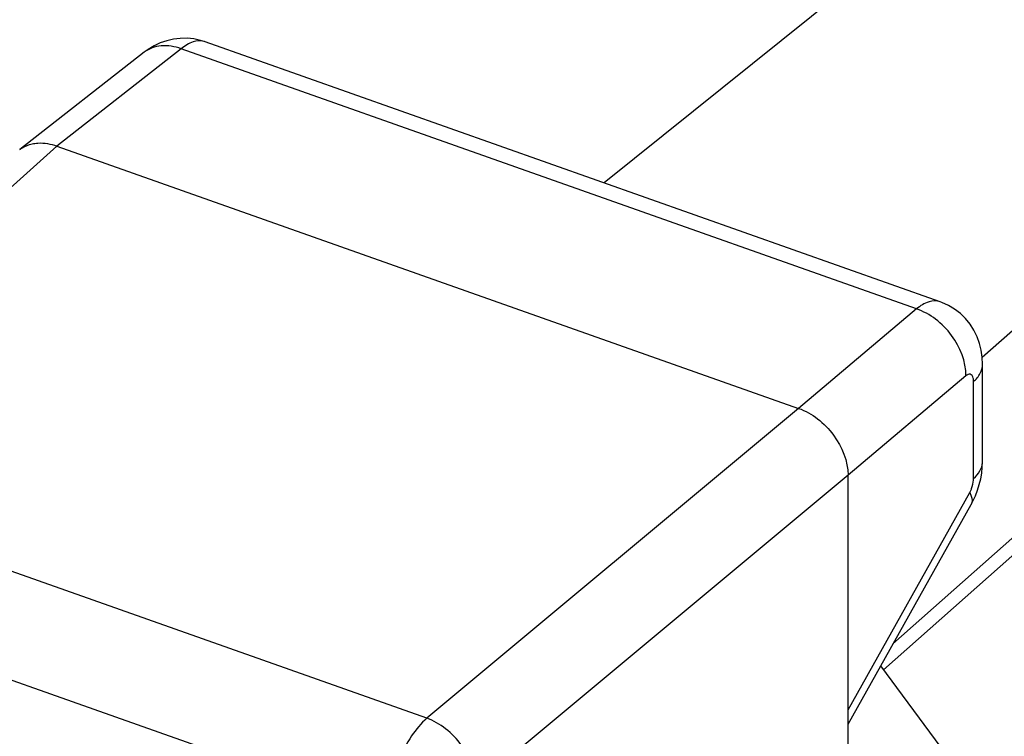
# Model space of a CAD drawing. Units: inches. Extents: x 82.8 to 127.4, y 117.3 to 180.1.
# Drawn here: x 102.6 to 105.9, y 158.6 to 161 of the extents above; entities that cross this region are included whole.
import ezdxf

# ---------------------------------------------------------------- set-up
doc = ezdxf.new("R2010")
doc.units = ezdxf.units.IN
doc.header["$MEASUREMENT"] = 0
for name, color, linetype in [('ASSI', 7, 'Continuous'), ('DRAFT', 7, 'Continuous'), ('RACCORDO', 7, 'Continuous')]:
    doc.layers.add(name, color=color, linetype=linetype)

# ---------------------------------------------------------------- blocks, each defined once
blk = doc.blocks.new('block 111')
at = {"layer": 'ASSI', "color": 7, "lineweight": 25, "true_color": 0xffffff}
blk.add_lwpolyline([(103.0957, 160.9309), (103.0738, 160.9233), (103.0528, 160.9134)], dxfattribs=at)
blk = doc.blocks.new('block 126')
at = {"layer": 'ASSI', "color": 7, "lineweight": 25, "true_color": 0xffffff}
blk.add_lwpolyline([(102.7228, 160.5738), (101.528, 159.4994)], dxfattribs=at)
blk = doc.blocks.new('block 128')
at = {"layer": 'ASSI', "color": 7, "lineweight": 25, "true_color": 0xffffff}
blk.add_lwpolyline([(100.2488, 160.8199), (103.228, 163.3343)], dxfattribs=at)
blk = doc.blocks.new('block 129')
at = {"layer": 'ASSI', "color": 7, "lineweight": 25, "true_color": 0xffffff}
blk.add_lwpolyline([(100.2488, 159.6877), (103.2279, 162.202)], dxfattribs=at)
blk = doc.blocks.new('block 134')
at = {"layer": 'ASSI', "color": 7, "lineweight": 25, "true_color": 0xffffff}
blk.add_lwpolyline([(103.0197, 160.8918), (102.597, 160.5615)], dxfattribs=at)
blk = doc.blocks.new('block 135')
at = {"layer": 'ASSI', "color": 7, "lineweight": 25, "true_color": 0xffffff}
blk.add_lwpolyline([(103.1447, 160.9035), (102.7228, 160.5738)], dxfattribs=at)
blk = doc.blocks.new('block 138')
at = {"layer": 'ASSI', "color": 7, "lineweight": 25, "true_color": 0xffffff}
blk.add_lwpolyline([(103.0528, 160.9134), (103.0331, 160.9015), (103.0196, 160.8917)], dxfattribs=at)
blk = doc.blocks.new('block 144')
at = {"layer": 'ASSI', "color": 7, "lineweight": 25, "true_color": 0xffffff}
blk.add_lwpolyline([(109.0053, 161.9378), (105.5589, 158.8847)], dxfattribs=at)
blk = doc.blocks.new('block 145')
at = {"layer": 'ASSI', "color": 7, "lineweight": 25, "true_color": 0xffffff}
blk.add_lwpolyline([(108.9685, 161.846), (105.5269, 158.7971)], dxfattribs=at)
blk = doc.blocks.new('block 146')
at = {"layer": 'ASSI', "color": 7, "lineweight": 25, "true_color": 0xffffff}
blk.add_lwpolyline([(108.9761, 162.5957), (105.8617, 159.856)], dxfattribs=at)
blk = doc.blocks.new('block 147')
at = {"layer": 'ASSI', "color": 7, "lineweight": 25, "true_color": 0xffffff}
blk.add_lwpolyline([(105.6387, 160.0214), (105.2389, 159.6839)], dxfattribs=at)
blk = doc.blocks.new('block 148')
at = {"layer": 'ASSI', "color": 7, "lineweight": 25, "true_color": 0xffffff}
blk.add_lwpolyline([(105.8064, 159.7943), (105.4066, 159.4569)], dxfattribs=at)
blk = doc.blocks.new('block 149')
at = {"layer": 'ASSI', "color": 7, "lineweight": 25, "true_color": 0xffffff}
blk.add_lwpolyline([(105.2389, 159.6839), (103.9781, 158.6329)], dxfattribs=at)
blk = doc.blocks.new('block 150')
at = {"layer": 'ASSI', "color": 7, "lineweight": 25, "true_color": 0xffffff}
blk.add_lwpolyline([(105.4066, 159.4569), (104.1458, 158.4058)], dxfattribs=at)
blk = doc.blocks.new('block 151')
at = {"layer": 'ASSI', "color": 7, "lineweight": 25, "true_color": 0xffffff}
blk.add_lwpolyline([(108.0959, 163.271), (104.5797, 160.4486)], dxfattribs=at)
blk = doc.blocks.new('block 185')
at = {"layer": 'ASSI', "color": 7, "lineweight": 25, "true_color": 0xffffff}
blk.add_lwpolyline([(105.8241, 159.358), (105.8299, 159.3689), (105.8385, 159.3875), (105.8458, 159.4063), (105.8518, 159.4254), (105.8566, 159.445)], dxfattribs=at)
blk = doc.blocks.new('block 186')
at = {"layer": 'ASSI', "color": 7, "lineweight": 25, "true_color": 0xffffff}
blk.add_lwpolyline([(105.4066, 158.6615), (105.8192, 159.398)], dxfattribs=at)
blk = doc.blocks.new('block 187')
at = {"layer": 'ASSI', "color": 7, "lineweight": 25, "true_color": 0xffffff}
blk.add_lwpolyline([(105.4066, 158.6127), (105.8241, 159.358)], dxfattribs=at)
blk = doc.blocks.new('block 225')
at = {"layer": 'ASSI', "color": 7, "lineweight": 25, "true_color": 0xffffff}
blk.add_lwpolyline([(105.4066, 157.8634), (105.4066, 159.4569)], dxfattribs=at)
blk = doc.blocks.new('block 229')
at = {"layer": 'ASSI', "color": 7, "lineweight": 25, "true_color": 0xffffff}
blk.add_lwpolyline([(105.8324, 159.4459), (105.8324, 159.7751)], dxfattribs=at)
blk = doc.blocks.new('block 231')
at = {"layer": 'ASSI', "color": 7, "lineweight": 25, "true_color": 0xffffff}
blk.add_lwpolyline([(105.8628, 159.5036), (105.8628, 159.8328)], dxfattribs=at)
blk = doc.blocks.new('block 232')
at = {"layer": 'ASSI', "color": 7, "lineweight": 25, "true_color": 0xffffff}
blk.add_lwpolyline([(105.8621, 159.484), (105.8628, 159.5037)], dxfattribs=at)
blk = doc.blocks.new('block 233')
at = {"layer": 'ASSI', "color": 7, "lineweight": 25, "true_color": 0xffffff}
blk.add_lwpolyline([(105.8566, 159.445), (105.86, 159.4645), (105.8621, 159.484)], dxfattribs=at)
blk = doc.blocks.new('block 236')
at = {"layer": 'ASSI', "color": 7, "lineweight": 25, "true_color": 0xffffff}
blk.add_lwpolyline([(105.8628, 159.8328), (105.8617, 159.8574), (105.8583, 159.8808), (105.8525, 159.9041), (105.8444, 159.9267), (105.8336, 159.9487), (105.8205, 159.9694), (105.8051, 159.9884), (105.7875, 160.0056), (105.7681, 160.0207), (105.7471, 160.0334), (105.7248, 160.0435), (105.7193, 160.0456)], dxfattribs=at)
blk = doc.blocks.new('block 265')
at = {"layer": 'ASSI', "color": 7, "lineweight": 25, "true_color": 0xffffff}
blk.add_lwpolyline([(105.5172, 158.8103), (105.8685, 158.3348)], dxfattribs=at)
blk = doc.blocks.new('block 283')
at = {"layer": 'ASSI', "color": 7, "lineweight": 25, "true_color": 0xffffff}
blk.add_lwpolyline([(103.8436, 158.3113), (101.3949, 159.1773)], dxfattribs=at)
blk = doc.blocks.new('block 288')
at = {"layer": 'ASSI', "color": 7, "lineweight": 25, "true_color": 0xffffff}
blk.add_lwpolyline([(103.9781, 158.6329), (101.528, 159.4994)], dxfattribs=at)
blk = doc.blocks.new('block 300')
at = {"layer": 'ASSI', "color": 7, "lineweight": 25, "true_color": 0xffffff}
blk.add_lwpolyline([(102.7228, 160.5738), (105.2389, 159.6839)], dxfattribs=at)
blk = doc.blocks.new('block 308')
at = {"layer": 'ASSI', "color": 7, "lineweight": 25, "true_color": 0xffffff}
blk.add_lwpolyline([(103.2262, 160.9273), (103.2104, 160.9322), (103.188, 160.937), (103.1649, 160.9393), (103.1416, 160.939), (103.1185, 160.9362), (103.0957, 160.9309)], dxfattribs=at)
blk = doc.blocks.new('block 309')
at = {"layer": 'ASSI', "color": 7, "lineweight": 25, "true_color": 0xffffff}
blk.add_lwpolyline([(105.6387, 160.0214), (103.1447, 160.9035)], dxfattribs=at)
blk = doc.blocks.new('block 311')
at = {"layer": 'ASSI', "color": 7, "lineweight": 25, "true_color": 0xffffff}
blk.add_lwpolyline([(105.7192, 160.0456), (103.2261, 160.9274)], dxfattribs=at)
blk = doc.blocks.new('block 382')
at = {"layer": 'ASSI', "color": 7, "lineweight": 25, "true_color": 0xffffff}
blk.add_open_spline([(105.8192, 159.398), (105.8201, 159.3997), (105.821, 159.4014), (105.8218, 159.4031)], degree=3, dxfattribs=at)
blk = doc.blocks.new('block 383')
at = {"layer": 'ASSI', "color": 7, "lineweight": 25, "true_color": 0xffffff}
blk.add_open_spline([(105.8322, 159.4408), (105.8324, 159.4425), (105.8324, 159.4442), (105.8324, 159.4459)], degree=3, dxfattribs=at)
blk = doc.blocks.new('block 384')
at = {"layer": 'ASSI', "color": 7, "lineweight": 25, "true_color": 0xffffff}
blk.add_open_spline([(105.8627, 159.5002), (105.8628, 159.5014), (105.8628, 159.5025), (105.8628, 159.5036)], degree=3, dxfattribs=at)
blk = doc.blocks.new('block 385')
at = {"layer": 'ASSI', "color": 7, "lineweight": 25, "true_color": 0xffffff}
blk.add_open_spline([(103.2261, 160.9274), (103.2249, 160.9278), (103.2236, 160.9282), (103.2222, 160.9286)], degree=3, dxfattribs=at)
blk = doc.blocks.new('block 471')
at = {"layer": 'ASSI', "color": 7, "lineweight": 25, "true_color": 0xffffff}
blk.add_open_spline([(103.9781, 158.6329), (103.958, 158.6157), (103.9412, 158.5949), (103.9264, 158.5729), (103.9091, 158.5471), (103.8948, 158.5195), (103.8828, 158.4909), (103.8704, 158.4613), (103.8606, 158.4306), (103.8537, 158.3992), (103.8474, 158.3703), (103.8436, 158.3408), (103.8436, 158.3113)], degree=3, knots=[0, 0, 0, 0, 1, 1, 1, 2, 2, 2, 3, 3, 3, 4, 4, 4, 4], dxfattribs=at)
blk = doc.blocks.new('block 490')
at = {"layer": 'ASSI', "color": 7, "lineweight": 25, "true_color": 0xffffff}
blk.add_open_spline([(104.1458, 158.4058), (104.1455, 158.429), (104.1405, 158.4522), (104.1324, 158.474), (104.1235, 158.4981), (104.111, 158.5206), (104.0958, 158.5411), (104.0804, 158.562), (104.0622, 158.5809), (104.0416, 158.5969), (104.0223, 158.6119), (104.0009, 158.6245), (103.9781, 158.6329)], degree=3, knots=[0, 0, 0, 0, 1, 1, 1, 2, 2, 2, 3, 3, 3, 4, 4, 4, 4], dxfattribs=at)
blk = doc.blocks.new('block 492')
at = {"layer": 'ASSI', "color": 7, "lineweight": 25, "true_color": 0xffffff}
blk.add_open_spline([(105.8192, 159.398), (105.8212, 159.3943), (105.823, 159.3905), (105.8244, 159.3863), (105.8275, 159.3772), (105.8287, 159.3663), (105.8241, 159.358)], degree=3, knots=[0, 0, 0, 0, 1, 1, 1, 2, 2, 2, 2], dxfattribs=at)
blk = doc.blocks.new('block 493')
at = {"layer": 'ASSI', "color": 7, "lineweight": 25, "true_color": 0xffffff}
blk.add_open_spline([(105.8324, 159.4459), (105.8409, 159.4533), (105.8486, 159.4619), (105.8541, 159.4719), (105.859, 159.4806), (105.8622, 159.4904), (105.8627, 159.5002)], degree=3, knots=[0, 0, 0, 0, 1, 1, 1, 2, 2, 2, 2], dxfattribs=at)
blk = doc.blocks.new('block 494')
at = {"layer": 'ASSI', "color": 7, "lineweight": 25, "true_color": 0xffffff}
blk.add_open_spline([(105.8324, 159.7751), (105.8414, 159.7829), (105.8495, 159.7921), (105.855, 159.8028), (105.8599, 159.812), (105.8628, 159.8225), (105.8628, 159.8328)], degree=3, knots=[0, 0, 0, 0, 1, 1, 1, 2, 2, 2, 2], dxfattribs=at)
blk = doc.blocks.new('block 495')
at = {"layer": 'ASSI', "color": 7, "lineweight": 25, "true_color": 0xffffff}
blk.add_open_spline([(105.8064, 159.7943), (105.8069, 159.8426), (105.7871, 159.8914), (105.758, 159.9309), (105.7424, 159.9522), (105.7242, 159.9707), (105.7034, 159.9864), (105.6838, 160.0012), (105.6619, 160.0135), (105.6387, 160.0214)], degree=3, knots=[0, 0, 0, 0, 1, 1, 1, 2, 2, 2, 3, 3, 3, 3], dxfattribs=at)
blk = doc.blocks.new('block 496')
at = {"layer": 'ASSI', "color": 7, "lineweight": 25, "true_color": 0xffffff}
blk.add_open_spline([(105.2389, 159.6839), (105.2619, 159.6758), (105.2836, 159.6634), (105.3031, 159.6485), (105.3237, 159.6327), (105.3419, 159.6141), (105.3575, 159.5929), (105.3864, 159.5535), (105.4066, 159.5051), (105.4066, 159.4569)], degree=3, knots=[0, 0, 0, 0, 1, 1, 1, 2, 2, 2, 3, 3, 3, 3], dxfattribs=at)
blk = doc.blocks.new('block 504')
at = {"layer": 'ASSI', "color": 7, "lineweight": 25, "true_color": 0xffffff}
blk.add_open_spline([(103.1447, 160.9035), (103.1231, 160.9114), (103.0996, 160.9158), (103.0763, 160.9135), (103.0559, 160.9115), (103.0356, 160.9042), (103.0197, 160.8918)], degree=3, knots=[0, 0, 0, 0, 1, 1, 1, 2, 2, 2, 2], dxfattribs=at)
blk = doc.blocks.new('block 539')
at = {"layer": 'ASSI', "color": 7, "lineweight": 25, "true_color": 0xffffff}
blk.add_open_spline([(102.597, 160.5615), (102.6, 160.5639), (102.6031, 160.566), (102.6064, 160.568), (102.6164, 160.5741), (102.6275, 160.5785), (102.639, 160.581)], degree=3, knots=[0, 0, 0, 0, 1, 1, 1, 2, 2, 2, 2], dxfattribs=at)
blk = doc.blocks.new('block 540')
at = {"layer": 'ASSI', "color": 7, "lineweight": 25, "true_color": 0xffffff}
blk.add_open_spline([(102.639, 160.581), (102.6454, 160.5825), (102.652, 160.5834), (102.6586, 160.5838), (102.6803, 160.5851), (102.7024, 160.5811), (102.7228, 160.5738)], degree=3, knots=[0, 0, 0, 0, 1, 1, 1, 2, 2, 2, 2], dxfattribs=at)
blk = doc.blocks.new('block 546')
at = {"layer": 'ASSI', "color": 7, "lineweight": 25, "true_color": 0xffffff}
blk.add_open_spline([(103.2222, 160.9286), (103.2104, 160.9318), (103.1974, 160.9305), (103.1854, 160.9267), (103.1703, 160.922), (103.1569, 160.9133), (103.1447, 160.9035)], degree=3, knots=[0, 0, 0, 0, 1, 1, 1, 2, 2, 2, 2], dxfattribs=at)
blk = doc.blocks.new('block 548')
at = {"layer": 'ASSI', "color": 7, "lineweight": 25, "true_color": 0xffffff}
blk.add_open_spline([(105.7192, 160.0456), (105.7073, 160.0498), (105.6937, 160.049), (105.6813, 160.0455), (105.6653, 160.0409), (105.6513, 160.0317), (105.6387, 160.0214)], degree=3, knots=[0, 0, 0, 0, 1, 1, 1, 2, 2, 2, 2], dxfattribs=at)
blk = doc.blocks.new('block 662')
at = {"layer": 'ASSI', "color": 7, "lineweight": 25, "true_color": 0xffffff}
blk.add_open_spline([(105.8324, 159.7751), (105.8324, 159.7791), (105.8321, 159.783), (105.8311, 159.7869), (105.8304, 159.7899), (105.8293, 159.7929), (105.8274, 159.7953), (105.8258, 159.7973), (105.8238, 159.7989), (105.8215, 159.7995), (105.8191, 159.8002), (105.8164, 159.7999), (105.8141, 159.799)], degree=3, knots=[0, 0, 0, 0, 1, 1, 1, 2, 2, 2, 3, 3, 3, 4, 4, 4, 4], dxfattribs=at)
blk = doc.blocks.new('block 663')
at = {"layer": 'ASSI', "color": 7, "lineweight": 25, "true_color": 0xffffff}
blk.add_open_spline([(105.8141, 159.799), (105.8135, 159.7988), (105.8128, 159.7985), (105.8122, 159.7982), (105.8101, 159.7972), (105.8082, 159.7958), (105.8064, 159.7943)], degree=3, knots=[0, 0, 0, 0, 1, 1, 1, 2, 2, 2, 2], dxfattribs=at)
blk = doc.blocks.new('block 664')
at = {"layer": 'ASSI', "color": 7, "lineweight": 25, "true_color": 0xffffff}
blk.add_open_spline([(105.8218, 159.4031), (105.8233, 159.4061), (105.8246, 159.4091), (105.8257, 159.4122), (105.8292, 159.4214), (105.8315, 159.431), (105.8322, 159.4408)], degree=3, knots=[0, 0, 0, 0, 1, 1, 1, 2, 2, 2, 2], dxfattribs=at)
blk = doc.blocks.new('block 681')
at = {"layer": 'ASSI', "color": 7, "lineweight": 25, "true_color": 0xffffff}
blk.add_open_spline([(103.1638, 163.184), (101.9889, 162.1308), (101.0032, 161.2372), (100.2488, 160.5414)], degree=3, dxfattribs=at)
blk = doc.blocks.new('block 768')
at = {"color": 7, "lineweight": 25, "true_color": 0xffffff}
blk.add_lwpolyline([(103.0957, 160.9309), (103.0738, 160.9233), (103.0528, 160.9134)], dxfattribs=at)
blk = doc.blocks.new('block 780')
at = {"color": 7, "lineweight": 25, "true_color": 0xffffff}
blk.add_lwpolyline([(102.7228, 160.5738), (101.528, 159.4994)], dxfattribs=at)
blk = doc.blocks.new('block 782')
at = {"color": 7, "lineweight": 25, "true_color": 0xffffff}
blk.add_lwpolyline([(100.2488, 160.8199), (103.228, 163.3343)], dxfattribs=at)
blk = doc.blocks.new('block 783')
at = {"color": 7, "lineweight": 25, "true_color": 0xffffff}
blk.add_lwpolyline([(100.2488, 159.6877), (103.2279, 162.202)], dxfattribs=at)
blk = doc.blocks.new('block 787')
at = {"color": 7, "lineweight": 25, "true_color": 0xffffff}
blk.add_lwpolyline([(103.0197, 160.8918), (102.597, 160.5615)], dxfattribs=at)
blk = doc.blocks.new('block 788')
at = {"color": 7, "lineweight": 25, "true_color": 0xffffff}
blk.add_lwpolyline([(103.1447, 160.9035), (102.7228, 160.5738)], dxfattribs=at)
blk = doc.blocks.new('block 789')
at = {"color": 7, "lineweight": 25, "true_color": 0xffffff}
blk.add_lwpolyline([(103.0528, 160.9134), (103.0331, 160.9015), (103.0196, 160.8917)], dxfattribs=at)
blk = doc.blocks.new('block 794')
at = {"color": 7, "lineweight": 25, "true_color": 0xffffff}
blk.add_lwpolyline([(105.6387, 160.0214), (105.2389, 159.6839)], dxfattribs=at)
blk = doc.blocks.new('block 795')
at = {"color": 7, "lineweight": 25, "true_color": 0xffffff}
blk.add_lwpolyline([(105.8064, 159.7943), (105.4066, 159.4569)], dxfattribs=at)
blk = doc.blocks.new('block 798')
at = {"color": 7, "lineweight": 25, "true_color": 0xffffff}
blk.add_lwpolyline([(105.2389, 159.6839), (103.9781, 158.6329)], dxfattribs=at)
blk = doc.blocks.new('block 799')
at = {"color": 7, "lineweight": 25, "true_color": 0xffffff}
blk.add_lwpolyline([(105.4066, 159.4569), (104.1458, 158.4058)], dxfattribs=at)
blk = doc.blocks.new('block 800')
at = {"color": 7, "lineweight": 25, "true_color": 0xffffff}
blk.add_lwpolyline([(108.0959, 163.271), (104.5797, 160.4486)], dxfattribs=at)
blk = doc.blocks.new('block 819')
at = {"color": 7, "lineweight": 25, "true_color": 0xffffff}
blk.add_lwpolyline([(105.8241, 159.358), (105.8299, 159.3689), (105.8385, 159.3875), (105.8458, 159.4063), (105.8518, 159.4254), (105.8566, 159.445)], dxfattribs=at)
blk = doc.blocks.new('block 820')
at = {"color": 7, "lineweight": 25, "true_color": 0xffffff}
blk.add_lwpolyline([(105.4066, 158.6615), (105.8192, 159.398)], dxfattribs=at)
blk = doc.blocks.new('block 821')
at = {"color": 7, "lineweight": 25, "true_color": 0xffffff}
blk.add_lwpolyline([(105.4066, 158.6127), (105.8241, 159.358)], dxfattribs=at)
blk = doc.blocks.new('block 851')
at = {"color": 7, "lineweight": 25, "true_color": 0xffffff}
blk.add_lwpolyline([(105.4066, 157.8634), (105.4066, 159.4569)], dxfattribs=at)
blk = doc.blocks.new('block 855')
at = {"color": 7, "lineweight": 25, "true_color": 0xffffff}
blk.add_lwpolyline([(105.8324, 159.4459), (105.8324, 159.7751)], dxfattribs=at)
blk = doc.blocks.new('block 857')
at = {"color": 7, "lineweight": 25, "true_color": 0xffffff}
blk.add_lwpolyline([(105.8628, 159.5036), (105.8628, 159.8328)], dxfattribs=at)
blk = doc.blocks.new('block 858')
at = {"color": 7, "lineweight": 25, "true_color": 0xffffff}
blk.add_lwpolyline([(105.8621, 159.484), (105.8628, 159.5037)], dxfattribs=at)
blk = doc.blocks.new('block 859')
at = {"color": 7, "lineweight": 25, "true_color": 0xffffff}
blk.add_lwpolyline([(105.8566, 159.445), (105.86, 159.4645), (105.8621, 159.484)], dxfattribs=at)
blk = doc.blocks.new('block 865')
at = {"color": 7, "lineweight": 25, "true_color": 0xffffff}
blk.add_lwpolyline([(105.8628, 159.8328), (105.8617, 159.8574), (105.8583, 159.8808), (105.8525, 159.9041), (105.8444, 159.9267), (105.8336, 159.9487), (105.8205, 159.9694), (105.8051, 159.9884), (105.7875, 160.0056), (105.7681, 160.0207), (105.7471, 160.0334), (105.7248, 160.0435), (105.7193, 160.0456)], dxfattribs=at)
blk = doc.blocks.new('block 912')
at = {"color": 7, "lineweight": 25, "true_color": 0xffffff}
blk.add_lwpolyline([(103.8436, 158.3113), (101.3949, 159.1773)], dxfattribs=at)
blk = doc.blocks.new('block 917')
at = {"color": 7, "lineweight": 25, "true_color": 0xffffff}
blk.add_lwpolyline([(103.9781, 158.6329), (101.528, 159.4994)], dxfattribs=at)
blk = doc.blocks.new('block 931')
at = {"color": 7, "lineweight": 25, "true_color": 0xffffff}
blk.add_lwpolyline([(102.7228, 160.5738), (105.2389, 159.6839)], dxfattribs=at)
blk = doc.blocks.new('block 945')
at = {"color": 7, "lineweight": 25, "true_color": 0xffffff}
blk.add_lwpolyline([(103.2262, 160.9273), (103.2104, 160.9322), (103.188, 160.937), (103.1649, 160.9393), (103.1416, 160.939), (103.1185, 160.9362), (103.0957, 160.9309)], dxfattribs=at)
blk = doc.blocks.new('block 946')
at = {"color": 7, "lineweight": 25, "true_color": 0xffffff}
blk.add_lwpolyline([(105.6387, 160.0214), (103.1447, 160.9035)], dxfattribs=at)
blk = doc.blocks.new('block 948')
at = {"color": 7, "lineweight": 25, "true_color": 0xffffff}
blk.add_lwpolyline([(105.7192, 160.0456), (103.2261, 160.9274)], dxfattribs=at)
blk = doc.blocks.new('block 1028')
at = {"color": 7, "lineweight": 25, "true_color": 0xffffff}
blk.add_open_spline([(105.8192, 159.398), (105.8201, 159.3997), (105.821, 159.4014), (105.8218, 159.4031)], degree=3, dxfattribs=at)
blk = doc.blocks.new('block 1029')
at = {"color": 7, "lineweight": 25, "true_color": 0xffffff}
blk.add_open_spline([(105.8322, 159.4408), (105.8324, 159.4425), (105.8324, 159.4442), (105.8324, 159.4459)], degree=3, dxfattribs=at)
blk = doc.blocks.new('block 1030')
at = {"color": 7, "lineweight": 25, "true_color": 0xffffff}
blk.add_open_spline([(105.8627, 159.5002), (105.8628, 159.5014), (105.8628, 159.5025), (105.8628, 159.5036)], degree=3, dxfattribs=at)
blk = doc.blocks.new('block 1031')
at = {"color": 7, "lineweight": 25, "true_color": 0xffffff}
blk.add_open_spline([(103.2261, 160.9274), (103.2249, 160.9278), (103.2236, 160.9282), (103.2222, 160.9286)], degree=3, dxfattribs=at)
blk = doc.blocks.new('block 1122')
at = {"color": 7, "lineweight": 25, "true_color": 0xffffff}
blk.add_open_spline([(102.597, 160.5615), (102.6, 160.5639), (102.6031, 160.566), (102.6064, 160.568), (102.6164, 160.5741), (102.6275, 160.5785), (102.639, 160.581)], degree=3, knots=[0, 0, 0, 0, 1, 1, 1, 2, 2, 2, 2], dxfattribs=at)
blk = doc.blocks.new('block 1123')
at = {"color": 7, "lineweight": 25, "true_color": 0xffffff}
blk.add_open_spline([(102.639, 160.581), (102.6454, 160.5825), (102.652, 160.5834), (102.6586, 160.5838), (102.6803, 160.5851), (102.7024, 160.5811), (102.7228, 160.5738)], degree=3, knots=[0, 0, 0, 0, 1, 1, 1, 2, 2, 2, 2], dxfattribs=at)
blk = doc.blocks.new('block 1138')
at = {"color": 7, "lineweight": 25, "true_color": 0xffffff}
blk.add_open_spline([(103.2222, 160.9286), (103.2104, 160.9318), (103.1974, 160.9305), (103.1854, 160.9267), (103.1703, 160.922), (103.1569, 160.9133), (103.1447, 160.9035)], degree=3, knots=[0, 0, 0, 0, 1, 1, 1, 2, 2, 2, 2], dxfattribs=at)
blk = doc.blocks.new('block 1139')
at = {"color": 7, "lineweight": 25, "true_color": 0xffffff}
blk.add_open_spline([(105.7192, 160.0456), (105.7073, 160.0498), (105.6937, 160.049), (105.6813, 160.0455), (105.6653, 160.0409), (105.6513, 160.0317), (105.6387, 160.0214)], degree=3, knots=[0, 0, 0, 0, 1, 1, 1, 2, 2, 2, 2], dxfattribs=at)
blk = doc.blocks.new('block 1156')
at = {"color": 7, "lineweight": 25, "true_color": 0xffffff}
blk.add_open_spline([(103.9781, 158.6329), (103.958, 158.6157), (103.9412, 158.5949), (103.9264, 158.5729), (103.9091, 158.5471), (103.8948, 158.5195), (103.8828, 158.4909), (103.8704, 158.4613), (103.8606, 158.4306), (103.8537, 158.3992), (103.8474, 158.3703), (103.8436, 158.3408), (103.8436, 158.3113)], degree=3, knots=[0, 0, 0, 0, 1, 1, 1, 2, 2, 2, 3, 3, 3, 4, 4, 4, 4], dxfattribs=at)
blk = doc.blocks.new('block 1168')
at = {"color": 7, "lineweight": 25, "true_color": 0xffffff}
blk.add_open_spline([(104.1458, 158.4058), (104.1455, 158.429), (104.1405, 158.4522), (104.1324, 158.474), (104.1235, 158.4981), (104.111, 158.5206), (104.0958, 158.5411), (104.0804, 158.562), (104.0622, 158.5809), (104.0416, 158.5969), (104.0223, 158.6119), (104.0009, 158.6245), (103.9781, 158.6329)], degree=3, knots=[0, 0, 0, 0, 1, 1, 1, 2, 2, 2, 3, 3, 3, 4, 4, 4, 4], dxfattribs=at)
blk = doc.blocks.new('block 1169')
at = {"color": 7, "lineweight": 25, "true_color": 0xffffff}
blk.add_open_spline([(105.8192, 159.398), (105.8212, 159.3943), (105.823, 159.3905), (105.8244, 159.3863), (105.8275, 159.3772), (105.8287, 159.3663), (105.8241, 159.358)], degree=3, knots=[0, 0, 0, 0, 1, 1, 1, 2, 2, 2, 2], dxfattribs=at)
blk = doc.blocks.new('block 1170')
at = {"color": 7, "lineweight": 25, "true_color": 0xffffff}
blk.add_open_spline([(105.8324, 159.4459), (105.8409, 159.4533), (105.8486, 159.4619), (105.8541, 159.4719), (105.859, 159.4806), (105.8622, 159.4904), (105.8627, 159.5002)], degree=3, knots=[0, 0, 0, 0, 1, 1, 1, 2, 2, 2, 2], dxfattribs=at)
blk = doc.blocks.new('block 1171')
at = {"color": 7, "lineweight": 25, "true_color": 0xffffff}
blk.add_open_spline([(105.8324, 159.7751), (105.8414, 159.7829), (105.8495, 159.7921), (105.855, 159.8028), (105.8599, 159.812), (105.8628, 159.8225), (105.8628, 159.8328)], degree=3, knots=[0, 0, 0, 0, 1, 1, 1, 2, 2, 2, 2], dxfattribs=at)
blk = doc.blocks.new('block 1172')
at = {"color": 7, "lineweight": 25, "true_color": 0xffffff}
blk.add_open_spline([(105.8064, 159.7943), (105.8069, 159.8426), (105.7871, 159.8914), (105.758, 159.9309), (105.7424, 159.9522), (105.7242, 159.9707), (105.7034, 159.9864), (105.6838, 160.0012), (105.6619, 160.0135), (105.6387, 160.0214)], degree=3, knots=[0, 0, 0, 0, 1, 1, 1, 2, 2, 2, 3, 3, 3, 3], dxfattribs=at)
blk = doc.blocks.new('block 1173')
at = {"color": 7, "lineweight": 25, "true_color": 0xffffff}
blk.add_open_spline([(105.2389, 159.6839), (105.2619, 159.6758), (105.2836, 159.6634), (105.3031, 159.6485), (105.3237, 159.6327), (105.3419, 159.6141), (105.3575, 159.5929), (105.3864, 159.5535), (105.4066, 159.5051), (105.4066, 159.4569)], degree=3, knots=[0, 0, 0, 0, 1, 1, 1, 2, 2, 2, 3, 3, 3, 3], dxfattribs=at)
blk = doc.blocks.new('block 1177')
at = {"color": 7, "lineweight": 25, "true_color": 0xffffff}
blk.add_open_spline([(103.1447, 160.9035), (103.1231, 160.9114), (103.0996, 160.9158), (103.0763, 160.9135), (103.0559, 160.9115), (103.0356, 160.9042), (103.0197, 160.8918)], degree=3, knots=[0, 0, 0, 0, 1, 1, 1, 2, 2, 2, 2], dxfattribs=at)
blk = doc.blocks.new('block 1185')
at = {"color": 7, "lineweight": 25, "true_color": 0xffffff}
blk.add_open_spline([(105.8324, 159.7751), (105.8324, 159.7791), (105.8321, 159.783), (105.8311, 159.7869), (105.8304, 159.7899), (105.8293, 159.7929), (105.8274, 159.7953), (105.8258, 159.7973), (105.8238, 159.7989), (105.8215, 159.7995), (105.8191, 159.8002), (105.8164, 159.7999), (105.8141, 159.799)], degree=3, knots=[0, 0, 0, 0, 1, 1, 1, 2, 2, 2, 3, 3, 3, 4, 4, 4, 4], dxfattribs=at)
blk = doc.blocks.new('block 1186')
at = {"color": 7, "lineweight": 25, "true_color": 0xffffff}
blk.add_open_spline([(105.8141, 159.799), (105.8135, 159.7988), (105.8128, 159.7985), (105.8122, 159.7982), (105.8101, 159.7972), (105.8082, 159.7958), (105.8064, 159.7943)], degree=3, knots=[0, 0, 0, 0, 1, 1, 1, 2, 2, 2, 2], dxfattribs=at)
blk = doc.blocks.new('block 1196')
at = {"color": 7, "lineweight": 25, "true_color": 0xffffff}
blk.add_open_spline([(105.8218, 159.4031), (105.8233, 159.4061), (105.8246, 159.4091), (105.8257, 159.4122), (105.8292, 159.4214), (105.8315, 159.431), (105.8322, 159.4408)], degree=3, knots=[0, 0, 0, 0, 1, 1, 1, 2, 2, 2, 2], dxfattribs=at)
blk = doc.blocks.new('block 1251')
at = {"color": 7, "lineweight": 25, "true_color": 0xffffff}
blk.add_open_spline([(103.1638, 163.184), (101.9889, 162.1308), (101.0032, 161.2372), (100.2488, 160.5414)], degree=3, dxfattribs=at)
blk = doc.blocks.new('block 1489')
at = {"layer": 'DRAFT', "color": 7, "lineweight": 25, "true_color": 0xffffff}
blk.add_lwpolyline([(105.5172, 158.8103), (105.8685, 158.3348)], dxfattribs=at)
blk = doc.blocks.new('block 1547')
at = {"layer": 'RACCORDO', "color": 7, "lineweight": 25, "true_color": 0xffffff}
blk.add_lwpolyline([(109.0053, 161.9378), (105.5589, 158.8847)], dxfattribs=at)
blk = doc.blocks.new('block 1548')
at = {"layer": 'RACCORDO', "color": 7, "lineweight": 25, "true_color": 0xffffff}
blk.add_lwpolyline([(108.9685, 161.846), (105.5269, 158.7971)], dxfattribs=at)
blk = doc.blocks.new('block 1549')
at = {"layer": 'RACCORDO', "color": 7, "lineweight": 25, "true_color": 0xffffff}
blk.add_lwpolyline([(108.9761, 162.5957), (105.8617, 159.856)], dxfattribs=at)

msp = doc.modelspace()

# ---------------------------------------------------------------- block references
for name in ['block 782', 'block 800', 'block 1251', 'block 783', 'block 945', 'block 789', 'block 1177', 'block 768', 'block 1138', 'block 1031', 'block 948', 'block 787', 'block 788', 'block 946', 'block 780', 'block 1122', 'block 1123', 'block 931', 'block 1139', 'block 865', 'block 794', 'block 1172', 'block 1171', 'block 857', 'block 795', 'block 1186', 'block 1185', 'block 855', 'block 798', 'block 1173', 'block 858', 'block 1030', 'block 917', 'block 1170', 'block 859', 'block 799', 'block 851', 'block 1196', 'block 819', 'block 1029', 'block 1028', 'block 820', 'block 1169', 'block 821', 'block 912', 'block 1156', 'block 1168']:
    msp.add_blockref(name, (0, 0))
at = {"layer": 'ASSI'}
for name in ['block 128', 'block 151', 'block 681', 'block 146', 'block 129', 'block 144', 'block 145', 'block 308', 'block 138', 'block 504', 'block 111', 'block 546', 'block 385', 'block 311', 'block 134', 'block 135', 'block 309', 'block 126', 'block 539', 'block 540', 'block 300', 'block 548', 'block 236', 'block 147', 'block 495', 'block 494', 'block 231', 'block 148', 'block 663', 'block 662', 'block 229', 'block 149', 'block 496', 'block 232', 'block 384', 'block 288', 'block 493', 'block 233', 'block 150', 'block 225', 'block 664', 'block 185', 'block 383', 'block 382', 'block 186', 'block 492', 'block 187', 'block 283', 'block 265', 'block 471', 'block 490']:
    msp.add_blockref(name, (0, 0), dxfattribs=at)
at = {"layer": 'DRAFT'}
msp.add_blockref('block 1489', (0, 0), dxfattribs=at)
at = {"layer": 'RACCORDO'}
for name in ['block 1549', 'block 1547', 'block 1548']:
    msp.add_blockref(name, (0, 0), dxfattribs=at)

doc.saveas('drawing.dxf')
